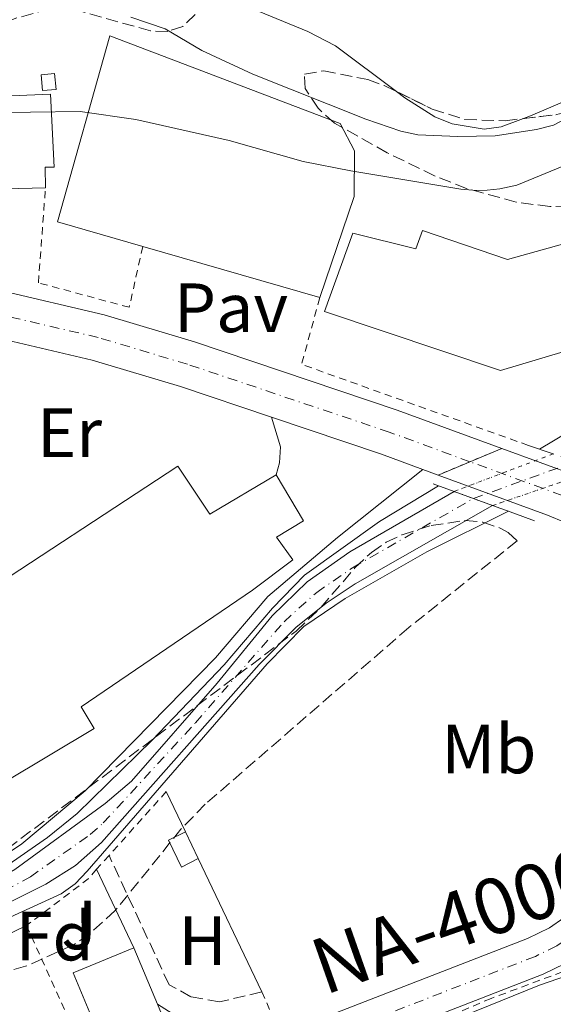
# Model space of a CAD drawing. Units: metres. Extents: x 603126 to 606544, y 4789365 to 4791731.
# Drawn here: x 606039 to 606115, y 4789570 to 4789712 of the extents above; entities that cross this region are included whole.
import ezdxf
from ezdxf.enums import TextEntityAlignment as Align

# ---------------------------------------------------------------- set-up
doc = ezdxf.new("R2010")
doc.units = ezdxf.units.M
doc.header["$MEASUREMENT"] = 0
for name, pattern in [('DGN Style 1', [1.045693079995523, 0.001739921930109024, -1.043953158065414]), ('DGN Style 2', [1.7399219301090239, 1.043953158065414, -0.6959687720436097]), ('DGN Style 3', [2.435890702152634, 1.739921930109024, -0.6959687720436097]), ('DGN Style 4', [2.7856150101045474, 1.391937544087219, -0.6959687720436097, 0.001739921930109024, -0.6959687720436097]), ('DGN Style 5', [1.217945351076317, 0.5219765790327072, -0.6959687720436097])]:
    doc.linetypes.add(name, pattern=pattern)
for name, color, linetype, lineweight in [('Camino', 7, 'DGN Style 3', 0), ('Carretera', 9, 'Continuous', 0), ('Carretera sobre puente', 135, 'Continuous', 0), ('Caseta-cabaña', 1, 'Continuous', 0), ('Cauce permanente', 151, 'Continuous', 13), ('Cauce permanente (área)', 142, 'Continuous', 13), ('Cauce permanente (área) no visto', 142, 'DGN Style 5', 0), ('Cauce permanente no visto', 142, 'DGN Style 1', 13), ('Cierre de vial', 7, 'DGN Style 5', 0), ('Curva de nivel intermedia', 30, 'Continuous', 0), ('Edificio', 1, 'Continuous', 13), ('Eje cauce permanente (área)', 70, 'DGN Style 4', 0), ('Eje de carretera', 7, 'DGN Style 4', 0), ('Eje de carretera sobre puente', 7, 'DGN Style 4', 0), ('Etiqueta de uso rústico', 92, 'Continuous', 0), ('Etiqueta de zona arbolada', 92, 'Continuous', 0), ('Línea blanca (vial)', 7, 'Continuous', 13), ('Línea de bordillo', 7, 'Continuous', 13), ('Línea de cambio de uso (parcela vista)', 92, 'Continuous', 0), ('Línea de muro de contención', 1, 'Continuous', 13), ('Línea de pavimento', 1, 'Continuous', 0), ('Margen derecho', 7, 'Continuous', 0), ('Nave industrial', 1, 'Continuous', 13), ('Pavimento', 7, 'Continuous', 0), ('Puente', 1, 'Continuous', 0), ('Tela metálica o alambrada', 7, 'DGN Style 2', 0), ('Texto de Carretera Red Local', 1, 'Continuous', 0), ('Zona ajardinada', 92, 'Continuous', 0), ('Zona arbolada', 92, 'DGN Style 3', 0)]:
    doc.layers.add(name, color=color, linetype=linetype, lineweight=lineweight)
doc.styles.add('Style-Arial', font='arial.ttf')

# ---------------------------------------------------------------- blocks, each defined once
blk = doc.blocks.new('*U8')
at = {"layer": 'Carretera', "color": 9, "linetype": 'Continuous', "lineweight": 0}
for points in [[(606068.7399999991, 4789562.98, 64.36999999999534), (606111.5500000018, 4789579.609999999, 63.13999999999942), (606114.719999999, 4789581.16, 63.05999999999767), (606116.7500000009, 4789582.600000001, 62.94999999999709)], [(606219.320000001, 4789622.849999999, 61.94000000000233), (606208.1700000019, 4789620.37, 61.89999999999418), (606200.9400000012, 4789618.390000001, 61.97000000000116), (606195.4200000025, 4789616.519999999, 62.02999999999884), (606194.0799999991, 4789616.069999999, 62.05000000000291), (606187.1999999993, 4789613.11, 62.13000000000466), (606178.3900000004, 4789608.550000001, 62.07000000000698), (606173.6499999996, 4789605.779999999, 62.02999999999884), (606161.6399999999, 4789598, 62.2899999999936), (606144.0799999981, 4789588.449999999, 62.27999999999884), (606137.3700000005, 4789585.099999999, 62.35000000000582), (606116.8700000015, 4789575.98, 63.07000000000698), (606113.8000000004, 4789574.470000001, 63.13999999999942), (606070.8400000002, 4789557.790000002, 64.36999999999534), (606052.4800000006, 4789550.020000001, 64.66000000000349), (606043.3299999974, 4789545.369999998, 64.50999999999476), (606038.2100000011, 4789541.949999999, 64.5399999999936)]]:
    blk.add_polyline3d(points, dxfattribs=at)

msp = doc.modelspace()

# ---------------------------------------------------------------- linework, layer by layer
at = {"layer": 'Camino', "color": 7, "linetype": 'DGN Style 3', "lineweight": 0}
msp.add_polyline3d([(606073.3699999999, 4789571.940000001, 62.64999999999416), (606067.3199999993, 4789570.500000002, 62.11999999999537), (606063.1999999998, 4789571.240000002, 61.60000000000578), (606060.0500000005, 4789572.980000001, 60.67999999999312), (606051.4299999994, 4789591.560000001, 60.67999999999312)], dxfattribs=at)
at = {"layer": 'Carretera', "color": 9, "linetype": 'Continuous', "lineweight": 0}
msp.add_polyline3d([(606035.6000000027, 4789672.77, 61.0399999999936), (606050.7300000002, 4789669.249999999, 60.72999999999593), (606063.7199999989, 4789665.36, 60.5399999999936), (606092.8099999998, 4789655.569999999, 60.55000000000291), (606107.8500000027, 4789650.050000001, 60.75), (606098.7100000007, 4789646.220000001, 60.66000000000349), (606096.5300000013, 4789647.020000001, 60.63000000000466), (606090.5700000002, 4789649.210000001, 60.55000000000291), (606074.7499999995, 4789654.53, 60.55000000000291), (606061.6800000004, 4789658.940000001, 60.5399999999936), (606049.0000000002, 4789662.74, 60.72999999999593), (606034.2899999983, 4789666.16, 61.0399999999936)], dxfattribs=at)
at = {"layer": 'Carretera sobre puente', "color": 135, "linetype": 'Continuous', "lineweight": 0}
msp.add_polyline3d([(606124.3799999994, 4789643.980000001, 60.9600000000064), (606116.9600000009, 4789639.4, 60.91999999999825), (606114.4200000018, 4789640.46, 60.86000000000058), (606098.7100000007, 4789646.220000001, 60.66000000000349), (606107.8500000027, 4789650.050000001, 60.75)], close=True, dxfattribs=at)
at = {"layer": 'Caseta-cabaña', "color": 1, "linetype": 'Continuous', "lineweight": 0, "extrusion": (0.06629754386814059, 0.006079687430981632, 0.9977813753913197), "elevation": 69366.8743101636, "flags": 128}
msp.add_lwpolyline([(4714344.556000587, -1038592.626741225), (4714344.553913276, -1038590.674077496), (4714346.853521938, -1038590.674077496), (4714346.855609247, -1038592.626741225), (4714344.556000587, -1038592.626741225)], close=True, dxfattribs=at)
msp.add_lwpolyline([(4714344.553913276, -1038590.674077496), (4714346.853521938, -1038590.674077496), (4714346.855609247, -1038592.626741225), (4714344.556000587, -1038592.626741225), (4714344.553913276, -1038590.674077496)], dxfattribs=at)
at = {"layer": 'Caseta-cabaña', "color": 1, "linetype": 'Continuous', "lineweight": 0}
msp.add_polyline3d([(606064.2300000006, 4789591.109999999, 63.33000000000175), (606061.8399999999, 4789589.859999999, 63.02000000000407), (606059.9600000001, 4789593.76, 63.02000000000407), (606062.3899999997, 4789594.960000001, 63.16000000000349)], close=True, dxfattribs=at)
msp.add_polyline3d([(606062.3899999997, 4789594.960000001, 63.16000000000349), (606059.9600000001, 4789593.76, 63.02000000000407), (606061.8399999999, 4789589.859999999, 63.02000000000407), (606064.2300000006, 4789591.109999999, 63.2899999999936)], dxfattribs=at)
at = {"layer": 'Cauce permanente', "color": 151, "linetype": 'Continuous', "lineweight": 13}
msp.add_polyline3d([(606037.9100000003, 4789589.550000001, 59.64999999999418), (606050.8600000005, 4789599.01, 59.64999999999418), (606054.6600000003, 4789602.24, 59.64999999999418), (606066.9600000001, 4789616.310000001, 59.66999999999825), (606074.8799999999, 4789625.970000001, 59.91999999999825), (606079.8899999997, 4789630.880000001, 59.80999999999767), (606086.0199999996, 4789635.210000001, 59.66000000000349), (606101, 4789643.859999999, 59.38000000000466), (606106.54, 4789641.84, 60.66999999999825), (606086.7999999998, 4789630.600000001, 59.11999999999534), (606082.6299999999, 4789627.82, 59.11999999999534), (606078.2699999996, 4789624.33, 59.11999999999534), (606073, 4789618.99, 59.11999999999534), (606050.3399999999, 4789593.430000001, 59.11999999999534), (606046.5899999999, 4789590.100000001, 59.11999999999534), (606042.3300000001, 4789587.439999999, 59.11999999999534), (606029.9699999997, 4789581.279999999, 58.58999999999651)], dxfattribs=at)
at = {"layer": 'Cauce permanente (área)', "color": 142, "linetype": 'Continuous', "lineweight": 13}
for points in [[(606101, 4789643.859999999, 59.38000000000466), (606086.0199999996, 4789635.210000001, 59.66000000000349), (606079.8899999997, 4789630.880000001, 59.80999999999767), (606074.8799999999, 4789625.970000001, 59.91999999999825), (606066.9600000001, 4789616.310000001, 59.66999999999825), (606054.6600000003, 4789602.24, 59.64999999999418), (606050.8600000005, 4789599.01, 59.64999999999418), (606037.9100000003, 4789589.550000001, 59.64999999999418), (606022.6699999999, 4789580.67, 59.10000000000582), (606011.2699999996, 4789575.550000001, 59.64999999999418), (605982.1100000005, 4789559.980000001, 59.64999999999418), (605975.6799999997, 4789556.119999999, 59.64999999999418), (605959.0099999999, 4789544.930000001, 59.64999999999418), (605949.6200000001, 4789537.720000001, 59.88999999999942), (605945.3499999996, 4789533.630000001, 59.88000000000466), (605928.75, 4789513.980000001, 60.27999999999884), (605924.3600000005, 4789508.279999999, 60.47000000000116), (605922.0700000003, 4789506.01, 60.63999999999942)], [(605924.8300000001, 4789502.289999999, 60.42999999999302), (605935.0800000001, 4789515.310000001, 60.42999999999302), (605943.3399999999, 4789527.42, 60.16999999999825), (605946.5300000003, 4789531.279999999, 60.16999999999825), (605950.6799999997, 4789534.930000001, 60.10000000000582), (605963.7800000003, 4789545.07, 59.64999999999418), (605967.7999999998, 4789548.029999999, 59.47000000000116), (605972.3600000005, 4789550.75, 59.30000000000291), (606006.9299999997, 4789569, 58.36000000000058), (606029.9699999997, 4789581.279999999, 58.58999999999651), (606042.3300000001, 4789587.439999999, 59.11999999999534), (606046.5899999999, 4789590.100000001, 59.11999999999534), (606050.3399999999, 4789593.430000001, 59.11999999999534), (606073, 4789618.99, 59.11999999999534), (606078.2699999996, 4789624.33, 59.11999999999534), (606082.6299999999, 4789627.82, 59.11999999999534), (606086.7999999998, 4789630.600000001, 59.11999999999534), (606106.54, 4789641.84, 59.11999999999534)]]:
    msp.add_polyline3d(points, dxfattribs=at)
at = {"layer": 'Cauce permanente (área) no visto', "color": 142, "linetype": 'DGN Style 5', "lineweight": 0, "extrusion": (0.009203525060141125, 0.003478751758895226, 0.9999515955348376), "elevation": 22299.62487067618, "flags": 128}
msp.add_lwpolyline([(606089.04355939, 4789600.65641662), (606074.782782819, 4789595.266384005)], dxfattribs=at)
at = {"layer": 'Cauce permanente (área) no visto', "color": 142, "linetype": 'DGN Style 5', "lineweight": 0, "elevation": 59.11999999999534, "flags": 128}
msp.add_lwpolyline([(606106.54, 4789641.84), (606121.7000000002, 4789647.039999999)], dxfattribs=at)
at = {"layer": 'Cauce permanente no visto', "color": 142, "linetype": 'DGN Style 1', "lineweight": 13}
msp.add_polyline3d([(606106.54, 4789641.84, 59.11999999999534), (606106.54, 4789641.84, 60.66999999999825), (606101, 4789643.859999999, 60.66999999999825), (606115.2599999999, 4789649.25, 59.22999999999593), (606121.7000000002, 4789647.039999999, 60.58999999999651)], close=True, dxfattribs=at)
at = {"layer": 'Cierre de vial', "color": 7, "linetype": 'DGN Style 5', "lineweight": 0, "extrusion": (-0.009313510714453981, -0.003892517607796353, 0.9999490521145789), "elevation": -24228.04220498142, "flags": 128}
msp.add_lwpolyline([(606082.1274851394, 4789592.027271342), (606077.5572176708, 4789590.117256871)], dxfattribs=at)
at = {"layer": 'Cierre de vial', "color": 7, "linetype": 'DGN Style 5', "lineweight": 0, "extrusion": (-0.007439331601420907, -0.003125495989506676, 0.999967443280102), "elevation": -19418.33131353988, "flags": 128}
msp.add_lwpolyline([(606086.9591884126, 4789610.84233651), (606082.3890173003, 4789608.922327132)], dxfattribs=at)
at = {"layer": 'Curva de nivel intermedia', "color": 30, "linetype": 'Continuous', "lineweight": 0, "flags": 128}
for points, elevation in [([(606054.5800000011, 4789712.050000002), (606059.5000000006, 4789710.34), (606064.7800000003, 4789707.25), (606072.0900000014, 4789703.84), (606088.3300000001, 4789697.369999998), (606093.3600000015, 4789695.63), (606095.7999999999, 4789695.100000001), (606101.5199999998, 4789694.880000001), (606106.9000000021, 4789694.99), (606112.860000001, 4789695.869999998), (606115.2800000019, 4789696.51), (606117.9400000017, 4789697.909999999), (606126.5100000014, 4789701.289999999), (606137.7099999996, 4789704), (606145.1600000017, 4789704.92), (606164.200000001, 4789705.569999999), (606169.5699999998, 4789706.019999999), (606178.6100000012, 4789707.880000001), (606181.28, 4789708.939999999), (606186.6500000011, 4789712.199999998)], 70.00000000000055), ([(606032.9400000023, 4789698.26), (606047.2800000008, 4789698.49), (606055.2600000005, 4789697.34), (606068.6700000016, 4789694.279999999), (606079.32, 4789691.3), (606086.1799999997, 4789689.960000001), (606101.9800000002, 4789687.319999999), (606104.8300000001, 4789687.09), (606107.5599999992, 4789687.359999999), (606110, 4789687.890000002), (606128.730000001, 4789695.600000001), (606133.8700000017, 4789696.609999998), (606139.2400000007, 4789697.06), (606156.2300000003, 4789697.06), (606171.7100000011, 4789697.810000001), (606179.0400000003, 4789699.539999999)], 65), ([(606223.2099999997, 4789695.84), (606204.1900000006, 4789694.599999999), (606201.9199999997, 4789695.300000001), (606201.2500000013, 4789696.470000001), (606199.3899999994, 4789697.939999999), (606193.5399999999, 4789695.949999999), (606181.4400000009, 4789689.99), (606148.0100000015, 4789667.949999999), (606128.57, 4789659.039999999), (606113.3000000014, 4789649.929999999)], 60.00000000000045), ([(606098.7800000017, 4789644.67), (606090.2700000001, 4789639.54), (606079.53, 4789631.849999999), (606074.9200000011, 4789627.069999999), (606067.980000001, 4789618.960000001), (606057.640000001, 4789608.100000001), (606046.8600000007, 4789597.599999999), (606042.5800000003, 4789594.15), (606036.4300000013, 4789589.850000001)], 60.00000000000041), ([(606016.8600000001, 4789573.4), (606044.5300000017, 4789586.019999999), (606046.5499999999, 4789587.470000002), (606048.2900000013, 4789589.310000001), (606074.1299999999, 4789619.109999998), (606079.4000000004, 4789624.449999998), (606085.3500000006, 4789628.46), (606097.1000000008, 4789635.21), (606108.7999999998, 4789641.02)], 60.00000000000041), ([(606220.6000000013, 4789612.42), (606181.7000000002, 4789598.83), (606172.7000000014, 4789594.460000001), (606159.3600000017, 4789588.810000001), (606113.2700000001, 4789572.909999999), (606096.5900000012, 4789566.179999999), (606078.2600000005, 4789557.909999998), (606075.7700000005, 4789556.51), (606045.9300000009, 4789545.039999999), (606039.3400000016, 4789541.46), (606033.7699999993, 4789537.83), (606031.4000000021, 4789536.970000001), (606029.5800000007, 4789537.41), (606025.9800000018, 4789540.529999998), (606021.620000001, 4789539.940000001), (606019.2899999997, 4789538.720000001), (606003.3600000018, 4789528.3), (605992.4400000008, 4789519.67), (605982.8800000009, 4789513.109999999), (605977.4200000003, 4789509.939999999), (605968.0800000017, 4789502.55), (605963.1100000007, 4789498.23), (605956.070000002, 4789490.949999999), (605951.2799999998, 4789483.48)], 65)]:
    msp.add_lwpolyline(points, dxfattribs=dict(at, elevation=elevation))
at = {"layer": 'Edificio', "color": 51, "linetype": 'Continuous', "lineweight": 13, "extrusion": (-0.01276494676769202, -0.0003261270379626167, 0.9999184715641436), "elevation": -9232.479521934125, "flags": 128}
msp.add_lwpolyline([(605993.7508204863, 4789684.743751476), (605963.2183295963, 4789683.963751435)], dxfattribs=at)
at = {"layer": 'Edificio', "color": 1, "linetype": 'Continuous', "lineweight": 13, "extrusion": (-0.003820760962066198, 0.009199297740640515, 0.9999503861226066), "elevation": 41815.67237260895, "flags": 128}
msp.add_lwpolyline([(606055.8658223974, 4789384.235269487), (606047.125886198, 4789380.605115877), (606042.1254259768, 4789392.655626141), (606050.8553622494, 4789396.285779398), (606054.2356814592, 4789388.145414713), (606055.8658223974, 4789384.235269487)], close=True, dxfattribs=at)
at = {"layer": 'Edificio', "color": 51, "linetype": 'Continuous', "lineweight": 13, "extrusion": (-0.003820760962066198, 0.009199297740640515, 0.9999503861226066), "elevation": 41815.6720029118, "flags": 128}
msp.add_lwpolyline([(606055.8658223974, 4789384.235269487), (606047.125886198, 4789380.605115877), (606042.1254259768, 4789392.655626141), (606050.8553622494, 4789396.285779398)], dxfattribs=at)
at = {"layer": 'Edificio', "color": 51, "linetype": 'Continuous', "lineweight": 13, "extrusion": (-0.003915660135503297, 0.009430021747864758, 0.9999478697889898), "elevation": 42863.22841382089, "flags": 128}
msp.add_lwpolyline([(606050.6395372748, 4789387.052422791), (606054.0198637856, 4789378.912060839)], dxfattribs=at)
at = {"layer": 'Edificio', "color": 51, "linetype": 'Continuous', "lineweight": 13, "extrusion": (-0.003633162079799383, 0.008715131124445845, 0.999955422317808), "elevation": 39610.42046625645, "flags": 128}
msp.add_lwpolyline([(606054.6462489698, 4789406.839576975), (606056.276383543, 4789402.929428477)], dxfattribs=at)
at = {"layer": 'Edificio', "color": 1, "linetype": 'Continuous', "lineweight": 13}
msp.add_polyline3d([(606011.7599999999, 4789686.720000001, 65.27999999999884), (606010.6200000001, 4789686.689999999, 65.27000000000407), (606010.1200000001, 4789694.730000001, 65.39999999999418), (606014.7800000003, 4789699.75, 65.39999999999418), (606043.0099999999, 4789700.980000001, 68.2899999999936), (606043.5499999998, 4789690.480000001, 67.5), (606042.2300000006, 4789690.449999999, 67.63000000000466), (606042.29, 4789687.5, 65.66999999999825)], close=True, dxfattribs=at)
at = {"layer": 'Edificio', "color": 51, "linetype": 'Continuous', "lineweight": 13}
msp.add_polyline3d([(606010.1200000001, 4789694.730000001, 65.39999999999418), (606014.7800000003, 4789699.75, 65.39999999999418), (606043.0099999999, 4789700.980000001, 68.2899999999936), (606043.5499999998, 4789690.480000001, 67.5), (606042.2300000006, 4789690.449999999, 67.63000000000466), (606042.29, 4789687.5, 65.66999999999825)], dxfattribs=at)
at = {"layer": 'Eje cauce permanente (área)', "color": 70, "linetype": 'DGN Style 4', "lineweight": 0}
msp.add_polyline3d([(606026.3200000003, 4789580.970000001, 58.83999999999651), (606040.1200000001, 4789588.5, 59.38000000000466), (606048.7300000006, 4789594.550000001, 59.38000000000466), (606050.5999999996, 4789596.220000001, 59.38000000000466), (606063.8300000001, 4789610.609999999, 59.38000000000466), (606076.5700000003, 4789625.15, 59.52000000000407), (606081.2599999999, 4789629.350000001, 59.47000000000116), (606086.4100000003, 4789632.91, 59.38999999999942), (606103.7699999996, 4789642.850000001, 59.25), (606118.4800000006, 4789648.15, 59.17999999999302), (606139.5800000001, 4789658.189999999, 59.02999999999884), (606162.7100000001, 4789670.77, 58.77999999999884), (606172.2999999998, 4789675.230000001, 59.17999999999302), (606189.6799999997, 4789684.16, 58.05999999999767), (606197.6699999999, 4789686.83, 58.08000000000175), (606200.0899999999, 4789687.439999999, 58.22999999999593), (606212.0099999999, 4789689.66, 58.13999999999942)], dxfattribs=at)
at = {"layer": 'Eje de carretera', "color": 7, "linetype": 'DGN Style 4', "lineweight": 0}
for points in [[(606103.2800000011, 4789648.140000001, 60.69999999999715), (606091.6900000017, 4789652.390000002, 60.55000000000287), (606062.6999999991, 4789662.15, 60.5399999999937), (606049.8700000015, 4789665.990000002, 60.72999999999581), (606034.9400000004, 4789669.470000001, 61.03999999999355), (606029.9800000006, 4789670.270000001, 61.05000000000297), (606025.3299999969, 4789670.560000001, 60.92999999999304), (606005.5299999999, 4789669.84, 61.46000000000636), (605998.3900000007, 4789668.970000001, 61.69000000000226), (605989.9100000005, 4789667.119999999, 61.80999999999763), (605980.2600000012, 4789664.470000001, 62.07000000000698), (605972.0699999993, 4789661.400000002, 62.27999999999884), (605963.2100000012, 4789657.220000003, 62.36000000000069), (605930.2699999993, 4789640.369999999, 62.88000000000459), (605913.8799999986, 4789632.480000001, 63.42999999999309), (605897.2100000008, 4789624.550000001, 63.55999999999765), (605883.2499999999, 4789618.640000001, 64.08999999999641), (605866.4699999981, 4789612.74, 64.38000000000466), (605851.3200000003, 4789608.210000002, 64.52999999999895), (605841.5799999972, 4789605.810000001, 64.61000000000057)], [(606116.8099999984, 4789579.290000003, 63.02999999999889), (606115.7899999992, 4789578.57, 63.07000000000694), (606112.6800000002, 4789577.040000002, 63.1399999999994), (606069.7899999992, 4789560.390000002, 64.36999999999526), (606051.2999999997, 4789552.570000002, 64.66000000000349), (606041.9099999998, 4789547.800000001, 64.50999999999468), (606036.6200000013, 4789544.260000001, 64.53999999999358), (606015.480000001, 4789529.260000001, 65.5899999999965), (606004.7800000012, 4789521.130000001, 65.85000000000583), (605992.3099999989, 4789512.800000001, 66.0700000000071), (605966.4400000012, 4789493.02, 66.83000000000176), (605959.0399999982, 4789486.11, 67.07000000000707), (605952.9200000005, 4789479.470000002, 67.16999999999817), (605945.1700000011, 4789469.84, 67.39999999999431), (605935.0700000003, 4789456.53, 67.55999999999776), (605909.3799999993, 4789425.91, 68.22000000000108), (605894.1199999995, 4789407.410000003, 68.44999999999698)]]:
    msp.add_polyline3d(points, dxfattribs=at)
at = {"layer": 'Eje de carretera sobre puente', "color": 7, "linetype": 'DGN Style 4', "lineweight": 0, "extrusion": (-0.01214009313766957, 0.004454661603234363, 0.9999163835684509), "elevation": 14038.80631649646, "flags": 128}
msp.add_lwpolyline([(606075.3215578992, 4789627.264809978), (606059.3500639648, 4789633.124868124)], dxfattribs=at)
at = {"layer": 'Línea blanca (vial)', "color": 7, "linetype": 'Continuous', "lineweight": 13, "extrusion": (0.1318573249378156, 0.3921020451677711, 0.9104227765359865), "elevation": 1958003.858206554, "flags": 128}
msp.add_lwpolyline([(952183.4406950716, -4309018.353414531), (952189.7878756763, -4309018.54680116), (952206.4784358833, -4309018.54680116)], dxfattribs=at)
at = {"layer": 'Línea blanca (vial)', "color": 7, "linetype": 'Continuous', "lineweight": 13, "extrusion": (-0.01119384759007013, 0.004110505437668602, 0.9999288982328581), "elevation": 12963.94935957723, "flags": 128}
msp.add_lwpolyline([(606087.0861850168, 4789631.155201151), (606070.5548699648, 4789637.225252432)], dxfattribs=at)
at = {"layer": 'Línea blanca (vial)', "color": 7, "linetype": 'Continuous', "lineweight": 13, "extrusion": (-0.01212716842496473, 0.004450337038047112, 0.9999165596619751), "elevation": 14025.9337721936, "flags": 128}
msp.add_lwpolyline([(606054.8741923448, 4789631.230622366), (606052.6939888403, 4789632.030630289)], dxfattribs=at)
at = {"layer": 'Línea blanca (vial)', "color": 7, "linetype": 'Continuous', "lineweight": 13, "extrusion": (0.0644574863179165, 0.2096798168951338, 0.9756431759841293), "elevation": 1043418.924224257, "flags": 128}
msp.add_lwpolyline([(828020.7612831402, -4640439.841480335), (828023.5006238708, -4640440.11499881), (828040.209617007, -4640441.026727062)], dxfattribs=at)
at = {"layer": 'Línea blanca (vial)', "color": 7, "linetype": 'Continuous', "lineweight": 13}
for points in [[(606107.8500000021, 4789650.050000002, 60.75000000000011), (606092.8099999992, 4789655.57, 60.55000000000287), (606063.7199999985, 4789665.36, 60.5399999999937), (606050.7299999997, 4789669.25, 60.72999999999581), (606035.6000000021, 4789672.770000001, 61.03999999999355), (606032.3900000001, 4789673.300000003, 61.05000000000297)], [(606074.7499999991, 4789654.530000002, 60.55000000000287), (606061.6799999999, 4789658.940000001, 60.5399999999937), (606048.9999999999, 4789662.740000002, 60.72999999999581), (606034.2899999978, 4789666.160000001, 61.03999999999355), (606029.6099999995, 4789666.920000001, 61.05000000000297), (606025.28, 4789667.190000001, 60.92999999999304), (606022.6999999983, 4789667.090000001, 61.00000000000003)], [(606038.2100000005, 4789541.949999999, 64.53999999999358), (606043.3299999969, 4789545.369999999, 64.50999999999468), (606052.48, 4789550.020000001, 64.66000000000349), (606070.8399999997, 4789557.790000003, 64.36999999999526), (606113.7999999998, 4789574.470000002, 63.1399999999994), (606116.870000001, 4789575.980000001, 63.07000000000694), (606137.3699999999, 4789585.100000001, 62.35000000000582), (606144.0799999976, 4789588.45, 62.27999999999884), (606161.6399999994, 4789598.000000001, 62.2899999999937), (606173.6499999991, 4789605.779999999, 62.02999999999891), (606178.3899999999, 4789608.550000001, 62.07000000000698), (606187.1999999988, 4789613.110000002, 62.13000000000454), (606194.0799999987, 4789616.07, 62.05000000000294), (606195.420000002, 4789616.52, 62.02999999999891), (606200.9400000006, 4789618.390000001, 61.9700000000011), (606208.1700000014, 4789620.370000001, 61.89999999999412), (606219.3200000006, 4789622.850000001, 61.94000000000243)], [(605924.519999998, 4789448.32, 67.77000000000416), (605932.8799999978, 4789458.28, 67.55999999999776), (605942.9600000005, 4789471.57, 67.39999999999431), (605950.7999999993, 4789481.300000003, 67.16999999999817), (605957.0500000011, 4789488.080000003, 67.07000000000707), (605964.6299999984, 4789495.170000002, 66.83000000000176), (605990.6799999994, 4789515.08, 66.0700000000071), (606003.1499999972, 4789523.42, 65.85000000000583), (606013.8299999969, 4789531.520000001, 65.5899999999965), (606035.0299999998, 4789546.560000001, 64.53999999999358), (606040.4899999981, 4789550.220000002, 64.50999999999468), (606050.1199999995, 4789555.11, 64.66000000000349), (606068.7399999986, 4789562.980000001, 64.36999999999526), (606111.5500000012, 4789579.61, 63.1399999999994), (606114.7199999986, 4789581.160000001, 63.05999999999778), (606116.7500000005, 4789582.600000001, 62.94999999999703), (606121.699999999, 4789587.02, 62.5800000000017), (606125.260000002, 4789591.74, 62.32000000000692), (606127.469999998, 4789596.230000001, 62.16999999999832), (606129.2199999981, 4789601.060000001, 61.89999999999412), (606129.9600000002, 4789604.619999999, 61.72999999999603), (606130.5300000003, 4789610.350000001, 61.47999999999586), (606130.6900000012, 4789615.600000001, 61.24000000000535), (606130.2499999986, 4789620.59, 61.11999999999541)]]:
    msp.add_polyline3d(points, dxfattribs=at)
at = {"layer": 'Línea de bordillo', "color": 7, "linetype": 'Continuous', "lineweight": 13}
msp.add_polyline3d([(606074.7499999991, 4789654.530000002, 60.55000000000287), (606076.0599999989, 4789650.290000001, 60.39999999999429), (606075.9200000003, 4789647.980000002, 60.39999999999429), (606075.4400000019, 4789646.25, 60.39999999999429)], dxfattribs=at)
at = {"layer": 'Línea de cambio de uso (parcela vista)', "color": 92, "linetype": 'Continuous', "lineweight": 0, "extrusion": (0.4357710909500251, -0.8997554283294508, 0.0233179219466893), "elevation": -4045355.983279443, "flags": 128}
msp.add_lwpolyline([(2633164.482918865, 94416.01675194343), (2633133.171021807, 94415.94673290527), (2633113.613050029, 94415.44719708162)], dxfattribs=at)
at = {"layer": 'Línea de cambio de uso (parcela vista)', "color": 92, "linetype": 'Continuous', "lineweight": 0}
for points in [[(606092.7068999996, 4789701.3444, 73.15069999999832), (606083.9699999997, 4789707.930000001, 73.30000000000291), (606079.9699999997, 4789709.949999999, 73.42999999999302), (606068.4299999997, 4789714.76, 74.05000000000291), (606064.0949999997, 4789717.1874, 74.37690000000293)], [(606149.9919999996, 4789709.8795, 74.36840000000666), (606141.8300000001, 4789708.789999999, 73.88000000000466), (606132.0899999999, 4789706.640000001, 74.88000000000466), (606126.6299999999, 4789704.59, 74.77000000000407), (606118.8499999996, 4789700.77, 74.13999999999942), (606111.9699999997, 4789697.83, 73.82000000000698), (606110.9699999997, 4789697.457699999, 73.76989999999932)], [(606110.9699999997, 4789697.457699999, 73.76989999999932), (606107.7800000003, 4789696.27, 73.61000000000058), (606105.3099999996, 4789695.949999999, 73.30000000000291), (606100.75, 4789696.720000001, 73.07000000000698), (606098.2199999997, 4789697.720000001, 73.08999999999651), (606093.9199999999, 4789700.430000001, 73.13000000000466), (606092.7068999996, 4789701.3444, 73.15069999999832)]]:
    msp.add_polyline3d(points, dxfattribs=at)
at = {"layer": 'Línea de muro de contención', "color": 1, "linetype": 'Continuous', "lineweight": 13, "extrusion": (-0.006714781144326373, 0.01414025080786545, 0.99987747500445), "elevation": 63719.74994289969, "flags": 128}
msp.add_lwpolyline([(606046.4081661094, 4789178.530894419), (606049.1487758697, 4789172.760317486)], dxfattribs=at)
at = {"layer": 'Línea de muro de contención', "color": 1, "linetype": 'Continuous', "lineweight": 13, "extrusion": (-0.007072823233408647, 0.01479911382973553, 0.9998654716517436), "elevation": 66658.44034821715, "flags": 128}
msp.add_lwpolyline([(606047.6748817988, 4789132.945902885), (606049.515330918, 4789129.095481213)], dxfattribs=at)
at = {"layer": 'Línea de muro de contención', "color": 1, "linetype": 'Continuous', "lineweight": 13, "extrusion": (-0.007091715183787413, 0.01487398031497579, 0.999864226925507), "elevation": 67005.57038617278, "flags": 128}
msp.add_lwpolyline([(606049.4353841965, 4789124.26141721), (606058.5776366809, 4789105.089296318)], dxfattribs=at)
at = {"layer": 'Línea de pavimento', "color": 1, "linetype": 'Continuous', "lineweight": 0}
msp.add_polyline3d([(606096.5300000003, 4789647.02, 60.63000000000466), (606084.2400000002, 4789637.25, 60.33999999999651), (606074.2400000002, 4789628.75, 60.63000000000466), (606066.7400000002, 4789619.930000001, 60.63000000000466), (606048.0099999999, 4789600.82, 60.33999999999651), (606038.8899999997, 4789593.230000001, 60.33999999999651), (606029.9199999999, 4789587.230000001, 60.49000000000524), (606022.3399999999, 4789583.029999999, 60.49000000000524), (606012.7999999998, 4789578.58, 60.35000000000582)], dxfattribs=at)
at = {"layer": 'Margen derecho', "color": 7, "linetype": 'Continuous', "lineweight": 0, "elevation": 60.67999999999312, "flags": 128}
msp.add_lwpolyline([(606055.0100000001, 4789578.300000003), (606049.6400000012, 4789589.57)], dxfattribs=at)
at = {"layer": 'Margen derecho', "color": 7, "linetype": 'Continuous', "lineweight": 0}
msp.add_polyline3d([(606074.8399999985, 4789568.62, 64.08999999999641), (606069.7800000003, 4789567.210000002, 62.91000000000349), (606066.0000000005, 4789567.460000002, 62.38000000000472), (606061.5500000003, 4789568.190000001, 61.99000000000513), (606058.3899999998, 4789570.16, 61.86000000000058)], dxfattribs=at)
at = {"layer": 'Nave industrial', "color": 1, "linetype": 'Continuous', "lineweight": 13, "elevation": 68.2899999999936, "flags": 128}
msp.add_lwpolyline([(606081.7100000001, 4789671.76), (606056.2800000003, 4789679.08)], dxfattribs=at)
at = {"layer": 'Nave industrial', "color": 1, "linetype": 'Continuous', "lineweight": 13}
for points in [[(606086.6600000003, 4789686.26, 69.08000000000175), (606081.7100000001, 4789671.76, 68.2899999999936), (606056.2800000003, 4789679.08, 68.2899999999936), (606044.04, 4789682.600000001, 68.2899999999936), (606051.54, 4789709.359999999, 68.16000000000349), (606084.6399999997, 4789696.730000001, 68.94999999999709), (606086.6900000004, 4789692.83, 69.08000000000175)], [(606125.6600000003, 4789681.960000001, 73.14999999999418), (606127.6299999999, 4789673.960000001, 73.67999999999302), (606124.2000000002, 4789673.060000001, 73.55000000000291), (606125.9800000006, 4789666.699999999, 70.91999999999825), (606107.6900000004, 4789661.230000001, 71.05000000000291), (606082.4000000004, 4789669.75, 67.77000000000407), (606086.4400000004, 4789681, 67.89999999999418), (606095.5199999996, 4789678.720000001, 70.52000000000407), (606096.4500000002, 4789681.369999999, 70.38999999999942), (606108.6799999997, 4789677.180000001, 70.52000000000407)], [(606061.3200000003, 4789647.5, 67.66999999999825), (606065.9100000003, 4789640.58, 68.4600000000064), (606075.4400000004, 4789646.25, 64.52000000000407), (606079.3799999999, 4789639.66, 64.77999999999884), (606075.4900000002, 4789637.279999999, 65.0399999999936), (606077.8499999996, 4789634.050000001, 65.0399999999936), (606072.0300000003, 4789629.66, 67.41000000000349), (606047.4100000003, 4789612.9, 67.00999999999476), (606049.2800000003, 4789609.82, 66.61999999999534), (606023.4800000006, 4789594.350000001, 69.11000000000058), (606025.3499999996, 4789591.430000001, 69.11000000000058), (606013.5099999999, 4789583.810000001, 69.38000000000466), (605994.3899999997, 4789611.66, 69.24000000000524), (606021.7800000003, 4789629.460000001, 65.83000000000175), (606019.9199999999, 4789632.050000001, 65.57000000000698), (606021.3700000001, 4789632.869999999, 65.63000000000466), (606025.6100000005, 4789635.289999999, 65.83000000000175), (606031.0199999996, 4789627.680000001, 67.5399999999936)]]:
    msp.add_polyline3d(points, close=True, dxfattribs=at)
for points in [[(606056.2800000003, 4789679.08, 68.2899999999936), (606044.04, 4789682.600000001, 68.2899999999936), (606051.54, 4789709.359999999, 68.16000000000349), (606084.6399999997, 4789696.730000001, 68.94999999999709), (606086.6900000004, 4789692.83, 69.08000000000175), (606086.6600000003, 4789686.26, 69.08000000000175), (606081.7100000001, 4789671.76, 68.2899999999936)], [(606125.9800000006, 4789666.699999999, 70.91999999999825), (606107.6900000004, 4789661.230000001, 71.05000000000291), (606082.4000000004, 4789669.75, 67.77000000000407), (606086.4400000004, 4789681, 67.89999999999418), (606095.5199999996, 4789678.720000001, 70.52000000000407), (606096.4500000002, 4789681.369999999, 70.38999999999942), (606108.6799999997, 4789677.180000001, 70.52000000000407), (606125.6600000003, 4789681.960000001, 73.14999999999418), (606127.6299999999, 4789673.960000001, 73.67999999999302)], [(606021.3700000001, 4789632.869999999, 65.63000000000466), (606025.6100000005, 4789635.289999999, 65.83000000000175), (606031.0199999996, 4789627.680000001, 67.5399999999936), (606061.3200000003, 4789647.5, 67.66999999999825), (606065.9100000003, 4789640.58, 68.4600000000064), (606075.4400000004, 4789646.25, 64.52000000000407)], [(606075.4400000004, 4789646.25, 64.52000000000407), (606079.3799999999, 4789639.66, 64.77999999999884), (606075.4900000002, 4789637.279999999, 65.0399999999936), (606077.8499999996, 4789634.050000001, 65.0399999999936), (606072.0300000003, 4789629.66, 67.41000000000349), (606047.4100000003, 4789612.9, 67.00999999999476), (606049.2800000003, 4789609.82, 66.61999999999534), (606023.4800000006, 4789594.350000001, 69.11000000000058), (606025.3499999996, 4789591.430000001, 69.11000000000058), (606013.5099999999, 4789583.810000001, 69.38000000000466), (605994.3899999997, 4789611.66, 69.24000000000524)]]:
    msp.add_polyline3d(points, dxfattribs=at)
at = {"layer": 'Puente', "color": 1, "linetype": 'Continuous', "lineweight": 0, "extrusion": (-0.01502145934648159, 0.005175460787281301, 0.9998737772162751), "elevation": 15744.36850814244, "flags": 128}
msp.add_lwpolyline([(606047.7794610108, 4789631.912157521), (606044.2089625202, 4789633.142173995)], dxfattribs=at)
at = {"layer": 'Puente', "color": 1, "linetype": 'Continuous', "lineweight": 0, "elevation": 60.66999999999825, "flags": 128}
for points in [[(606098.0099999999, 4789644.949999999), (606101, 4789643.859999999)], [(606101, 4789643.859999999), (606106.54, 4789641.84)], [(606106.54, 4789641.84), (606109.5999999996, 4789640.730000001), (606112.5700000003, 4789639.66)]]:
    msp.add_lwpolyline(points, dxfattribs=at)
at = {"layer": 'Tela metálica o alambrada', "color": 7, "linetype": 'DGN Style 2', "lineweight": 0, "elevation": 61.19999999999709, "flags": 128}
msp.add_lwpolyline([(606111.6900000004, 4789650.480000001), (606079.0999999996, 4789662.130000001), (606081.7100000001, 4789671.76)], dxfattribs=at)
at = {"layer": 'Tela metálica o alambrada', "color": 7, "linetype": 'DGN Style 2', "lineweight": 0, "extrusion": (-0.08811199815380671, -0.09829525827308862, 0.9912488678340926), "elevation": -524133.7188635471, "flags": 128}
msp.add_lwpolyline([(-2745689.452442966, 3936249.06880108), (-2745689.452442966, 3936236.645158296)], dxfattribs=at)
at = {"layer": 'Tela metálica o alambrada', "color": 7, "linetype": 'DGN Style 2', "lineweight": 0, "extrusion": (-0.08671051780286992, -0.09639884384618587, 0.9915586462774035), "elevation": -514201.280151384, "flags": 128}
msp.add_lwpolyline([(-2752492.022939224, 3932794.217644747), (-2752492.022939224, 3932791.518255927)], dxfattribs=at)
at = {"layer": 'Tela metálica o alambrada', "color": 7, "linetype": 'DGN Style 2', "lineweight": 0, "extrusion": (0.3417277655884132, -0.450713968106835, 0.8246690567611601), "elevation": -1951580.618325794, "flags": 128}
msp.add_lwpolyline([(3376658.917254474, 2845517.890581624), (3376657.097326114, 2845517.448585287), (3376645.991174665, 2845517.448585287)], dxfattribs=at)
at = {"layer": 'Tela metálica o alambrada', "color": 7, "linetype": 'DGN Style 2', "lineweight": 0, "extrusion": (-0.05791507059429206, 0.1280997445096071, 0.9900688360183002), "elevation": 578505.4952970914, "flags": 128}
msp.add_lwpolyline([(-2525350.742560214, -4073734.113648777), (-2525350.742560214, -4073711.77815684)], dxfattribs=at)
at = {"layer": 'Tela metálica o alambrada', "color": 7, "linetype": 'DGN Style 2', "lineweight": 0, "extrusion": (-0.008918212069154495, 0.02014181229616023, 0.999757357007647), "elevation": 91129.78256634949, "flags": 128}
msp.add_lwpolyline([(-2493288.33768742, -4133102.095311138), (-2493288.33768742, -4133098.463548481)], dxfattribs=at)
at = {"layer": 'Tela metálica o alambrada', "color": 7, "linetype": 'DGN Style 2', "lineweight": 0}
for points in [[(606056.2800000003, 4789679.08, 61.49000000000524), (606054.3300000001, 4789670.33, 61.49000000000524), (606041.2800000003, 4789673.850000001, 61.75), (606042.29, 4789687.5, 62.5399999999936)], [(606237.2999999998, 4789621.930000001, 63.9600000000064), (606210.2699999996, 4789610.710000001, 64.47999999999593), (606173.6200000001, 4789596.01, 64.86999999999534), (606153.2400000002, 4789588.859999999, 64.61000000000058), (606123.0899999999, 4789577.25, 64.61000000000058), (606106.3099999996, 4789571, 65.66000000000349), (606098.7599999999, 4789567.810000001, 65.75)]]:
    msp.add_polyline3d(points, dxfattribs=at)
at = {"layer": 'Zona arbolada', "color": 92, "linetype": 'DGN Style 3', "lineweight": 0}
for points in [[(606064.0949999997, 4789717.1874, 79.55400000000373), (606064.5099999999, 4789714.76, 79.25), (606063.8099999996, 4789712.41, 79.08999999999651), (606062.0199999996, 4789710.689999999, 79.08999999999651), (606059.8600000005, 4789709.99, 79.30999999999767), (606057.4000000004, 4789710.060000001, 79.69000000000233), (606046.4699999997, 4789713.109999999, 81.36999999999534), (606042.8499999996, 4789713.210000001, 81.44999999999709), (606038.1900000004, 4789711.91, 80.74000000000524), (606026.5499999998, 4789707.5, 77.41000000000349), (606022.0499999998, 4789706.630000001, 76.72999999999593), (606019.5800000001, 4789706.99, 76.66999999999825), (606018.3300000001, 4789707.789999999, 76.72999999999593), (606018.0800000001, 4789709.9, 76.97000000000116), (606021.9000000004, 4789714.02, 77.50999999999476), (606022.9875999996, 4789715.1527, 77.50999999999476)], [(606063.8099999996, 4789712.41, 79.08999999999651), (606062.0199999996, 4789710.689999999, 79.08999999999651), (606059.8600000005, 4789709.99, 79.30999999999767), (606057.4000000004, 4789710.060000001, 79.69000000000233), (606046.4699999997, 4789713.109999999, 81.36999999999534)], [(606110.9699999997, 4789697.457699999, 76.31759999999485), (606115.7400000002, 4789698.02, 76.77000000000407), (606125.6399999997, 4789700.41, 77.91000000000349), (606132.9699999997, 4789702.730000001, 78.30000000000291), (606137.6500000004, 4789704.57, 78.17999999999302), (606146.7300000006, 4789708.800000001, 77.64999999999418), (606149.9919999996, 4789709.8795, 77.58900000000722)], [(606119.8099999996, 4789684.779999999, 75.80999999999767), (606114.7800000003, 4789684.800000001, 75.24000000000524), (606109.9400000004, 4789685.460000001, 75.2100000000064), (606102.8099999996, 4789687.4, 75.61000000000058), (606098.2000000002, 4789689.220000001, 75.97000000000116), (606091.4000000004, 4789692.539999999, 76.47000000000116), (606083.8300000001, 4789696.800000001, 76.72999999999593), (606081.4600000001, 4789698.930000001, 76.72999999999593), (606079.6299999999, 4789701.76, 76.72999999999593), (606079.5099999999, 4789703.84, 76.72999999999593), (606082.2699999996, 4789704.310000001, 76.72999999999593), (606088.6299999999, 4789703.060000001, 76.72999999999593), (606090.9500000002, 4789702.199999999, 76.67999999999302), (606097.8700000001, 4789698.83, 76.2100000000064), (606102.5499999998, 4789697.310000001, 75.9600000000064), (606108.3600000005, 4789697.15, 76.07000000000698), (606115.7400000002, 4789698.02, 76.77000000000407)], [(606168.9299999997, 4789691.140000001, 69.63000000000466), (606167.9900000002, 4789692.970000001, 70.02999999999884), (606166.0800000001, 4789694.82, 70.61000000000058), (606163.6100000005, 4789696.32, 71.25), (606161.0199999996, 4789697.09, 71.83000000000175), (606155.4100000003, 4789696.359999999, 72.85000000000582), (606140.7599999999, 4789691.550000001, 74.91999999999825), (606124.2199999997, 4789685.869999999, 75.91999999999825), (606119.8099999996, 4789684.779999999, 75.80999999999767), (606114.7800000003, 4789684.800000001, 75.24000000000524), (606109.9400000004, 4789685.460000001, 75.2100000000064), (606102.8099999996, 4789687.4, 75.61000000000058), (606098.2000000002, 4789689.220000001, 75.97000000000116), (606091.4000000004, 4789692.539999999, 76.47000000000116), (606083.8300000001, 4789696.800000001, 76.72999999999593), (606081.4600000001, 4789698.930000001, 76.72999999999593), (606079.6299999999, 4789701.76, 76.72999999999593), (606079.5099999999, 4789703.84, 76.72999999999593), (606082.2699999996, 4789704.310000001, 76.72999999999593), (606088.6299999999, 4789703.060000001, 76.72999999999593), (606090.9500000002, 4789702.199999999, 76.67999999999302), (606092.7068999996, 4789701.3444, 76.56070000000182)], [(606092.7068999996, 4789701.3444, 76.56070000000182), (606097.8700000001, 4789698.83, 76.2100000000064), (606102.5499999998, 4789697.310000001, 75.9600000000064), (606108.3600000005, 4789697.15, 76.07000000000698), (606110.9699999997, 4789697.457699999, 76.31759999999485)], [(606021.2699999996, 4789580.77, 66.38999999999942), (606078.29, 4789623.800000001, 66.38999999999942), (606081.8600000005, 4789627.210000001, 66.38999999999942), (606086.7599999999, 4789632.880000001, 66.38999999999942), (606089.1399999997, 4789635.109999999, 66.38999999999942), (606091.2599999999, 4789636.560000001, 66.2899999999936), (606093.5300000003, 4789637.65, 66.05999999999767), (606097.6900000004, 4789638.980000001, 65.60000000000582), (606102.5999999996, 4789639.689999999, 65.22999999999593), (606105.1200000001, 4789639.449999999, 65.05000000000291), (606107.6299999999, 4789638.609999999, 64.88999999999942), (606108.79, 4789637.970000001, 64.82000000000698), (606110.0499999998, 4789636.77, 64.82000000000698), (606094.4900000002, 4789624.289999999, 66.38000000000466), (606065.25, 4789598.91, 67.17999999999302), (606061.7599999999, 4789595.34, 67.2100000000064), (606052.2999999998, 4789583.619999999, 67.2100000000064), (606048.5999999996, 4789580.25, 67.17999999999302), (606046.2999999998, 4789578.689999999, 67.14999999999418), (606039.4400000004, 4789575.619999999, 66.9600000000064), (606024.7300000006, 4789571.680000001, 66.47000000000116)], [(606021.2699999996, 4789580.77, 66.38999999999942), (606078.29, 4789623.800000001, 66.38999999999942), (606081.8600000005, 4789627.210000001, 66.38999999999942), (606086.7599999999, 4789632.880000001, 66.38999999999942), (606089.1399999997, 4789635.109999999, 66.38999999999942), (606091.2599999999, 4789636.560000001, 66.2899999999936), (606093.5300000003, 4789637.65, 66.05999999999767), (606097.6900000004, 4789638.980000001, 65.60000000000582), (606102.5999999996, 4789639.689999999, 65.22999999999593), (606105.1200000001, 4789639.449999999, 65.05000000000291), (606107.6299999999, 4789638.609999999, 64.88999999999942), (606108.79, 4789637.970000001, 64.82000000000698), (606110.0499999998, 4789636.77, 64.82000000000698), (606094.4900000002, 4789624.289999999, 66.38000000000466), (606065.25, 4789598.91, 67.17999999999302), (606061.7599999999, 4789595.34, 67.2100000000064), (606052.2999999998, 4789583.619999999, 67.2100000000064), (606048.5999999996, 4789580.25, 67.17999999999302), (606046.2999999998, 4789578.689999999, 67.14999999999418), (606039.4400000004, 4789575.619999999, 66.9600000000064), (606024.7300000006, 4789571.680000001, 66.47000000000116)]]:
    msp.add_polyline3d(points, dxfattribs=at)

# ---------------------------------------------------------------- block references
at = {"layer": 'Carretera', "color": 9, "linetype": 'Continuous', "lineweight": 0}
msp.add_blockref('*U8', (0, 0), dxfattribs=at)

# ---------------------------------------------------------------- texts
at = {"layer": 'Etiqueta de uso rústico', "color": 92, "linetype": 'Continuous', "lineweight": 0, "style": 'Style-Arial'}
for s, p in [('Er', (606045.7554566079, 4789652.300010001, 60.72999999999593)), ('Mb', (606106.000246243, 4789606.86001, 62.9600000000064)), ('H', (606064.8616459909, 4789579.310010002, 60.89999999999418))]:
    msp.add_text(s, height=7.000000000000002, dxfattribs=at).set_placement(p, align=Align.MIDDLE_CENTER)
at = {"layer": 'Etiqueta de zona arbolada', "color": 92, "linetype": 'Continuous', "lineweight": 0, "style": 'Style-Arial'}
msp.add_text('Fd', height=7.000000000000002, dxfattribs=at).set_placement((606043.6174413653, 4789579.970010001, 61.00999999999476), align=Align.MIDDLE_CENTER)
at = {"layer": 'Pavimento', "color": 7, "linetype": 'Continuous', "lineweight": 0, "style": 'Style-Arial'}
msp.add_text('Pav', height=7.000000000000002, dxfattribs=at).set_placement((606068.9557062571, 4789670.260010001, 61.07000000000698), align=Align.MIDDLE_CENTER)
at = {"layer": 'Texto de Carretera Red Local', "color": 1, "linetype": 'Continuous', "lineweight": 0, "style": 'Style-Arial'}
msp.add_text('NA-4000', height=8, rotation=19.3658, dxfattribs=at).set_placement((606101.1169223227, 4789582.272899218, 63.44000000000233), align=Align.MIDDLE_CENTER)
at = {"layer": 'Zona ajardinada', "color": 92, "linetype": 'Continuous', "lineweight": 0, "style": 'Style-Arial'}
msp.add_text('J', height=7.000000000000002, dxfattribs=at).set_placement((606047.1269051377, 4789581.570010001, 60.94000000000233), align=Align.MIDDLE_CENTER)

doc.saveas('drawing.dxf')
